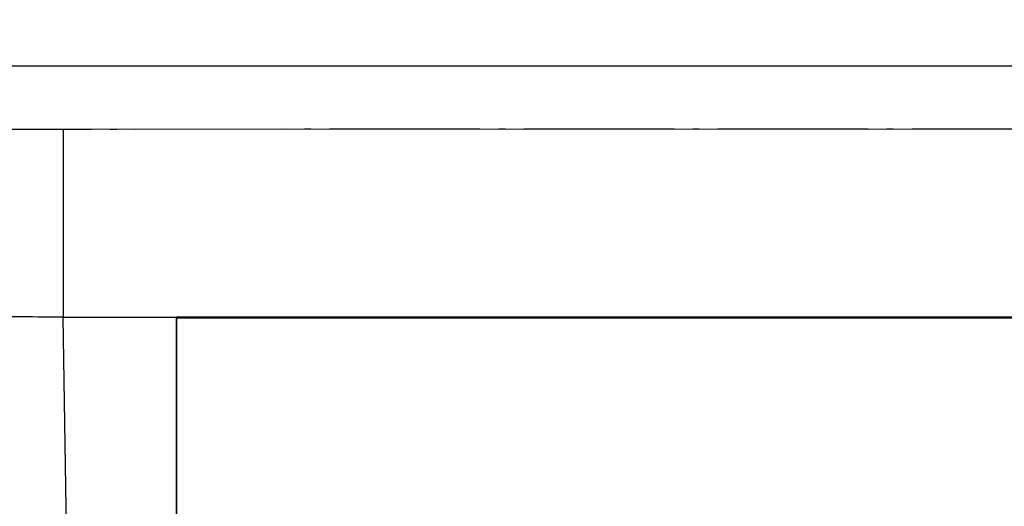
# Model space of a CAD drawing. Units: millimetres. Extents: x 155 to 2090, y 19 to 2724.
# Drawn here: x 666 to 681, y 1045 to 1052 of the extents above; entities that cross this region are included whole.
import ezdxf

# ---------------------------------------------------------------- set-up
doc = ezdxf.new("R2010")
doc.units = ezdxf.units.MM
doc.header["$LTSCALE"] = 10
doc.linetypes.add('LONG_DASH_DOTTED', pattern=[0.3001, 0.2362, -0.0295, 0.0049, -0.0295])
for name, color, linetype, lineweight in [('Dimensions(Hillmar_metric)', 7, 'Continuous', 13), ('Overlay [based on Phantom Lines(Hillmar_metric)]', 7, 'LONG_DASH_DOTTED', 25), ('Visible Edges(Hillmar_metric)', 7, 'Continuous', 25)]:
    doc.layers.add(name, color=color, linetype=linetype, lineweight=lineweight)
doc.layers.add('Visible Tangent Edges(Hillmar_Metric)', color=7, linetype='Continuous', lineweight=25, true_color=0xc0c0c0)
doc.styles.add('Hillmar_metric_Dimensions', font='arial.ttf')
doc.dimstyles.new('DEFAULT-ISO-Method 1b-Hillmar_metric', dxfattribs={"dimscale": 10, "dimtxt": 2, "dimasz": 2.5, "dimexe": 1, "dimexo": 1, "dimgap": 0.25, "dimtad": 1, "dimtih": 1, "dimtoh": 1, "dimrnd": 1e-08, "dimdsep": 46, "dimtxsty": 'Hillmar_metric_Dimensions', "dimcen": 0.09, "dimdle": 8, "dimclrd": 7, "dimclre": 7, "dimclrt": 7, "dimazin": 2, "dimtfac": 0.75, "dimtmove": 0, "dimatfit": 3, "dimfxl": 1, "dimtolj": 1, "dimlwd": 9, "dimlwe": 9, "dimarcsym": 0})

# ---------------------------------------------------------------- blocks, each defined once
blk = doc.blocks.new('*D27')
at = {"layer": 'Defpoints', "color": 0, "linetype": 'Continuous', "transparency": 16777216}
for p in [(497.928, 1414.742), (697.927, 1414.742), (697.943, 769.742)]:
    blk.add_point(p, dxfattribs=at)
at = {"layer": 'Dimensions(Hillmar_metric)', "color": 7, "linetype": 'Continuous', "lineweight": 9, "transparency": 16777216}
for p, q in [((687.927, 1414.742), (487.928, 1414.742)), ((497.928, 1389.742), (497.928, 1104.954)), ((497.928, 794.742), (497.928, 1079.531)), ((687.943, 769.742), (487.928, 769.742))]:
    blk.add_line(p, q, dxfattribs=at)
at = {"layer": 'Dimensions(Hillmar_metric)', "color": 7, "linetype": 'Continuous', "transparency": 16777216}
for points in [[(493.762, 1389.742), (502.095, 1389.742), (497.928, 1414.742)], [(493.762, 794.742), (502.095, 794.742), (497.928, 769.742)]]:
    blk.add_solid(points, dxfattribs=at)
at = {"layer": 'Dimensions(Hillmar_metric)', "color": 7, "linetype": 'Continuous', "lineweight": 13, "transparency": 16777216, "insert": (497.928, 1092.242), "char_height": 20, "attachment_point": 5, "style": 'Hillmar_metric_Dimensions'}
blk.add_mtext('\\A1;645', dxfattribs=at)

msp = doc.modelspace()

# ---------------------------------------------------------------- linework, layer by layer
at = {"layer": 'Overlay [based on Phantom Lines(Hillmar_metric)]'}
for p, q in [((664.7434, 1050.7416), (731.1356, 1050.743)), ((728.4394, 1047.7875), (668.4394, 1047.7862)), ((668.4394, 1047.7862), (668.4394, 1047.7714)), ((668.4399, 1022.7889), (668.4394, 1047.7862)), ((728.4394, 1047.7726), (668.4394, 1047.7714)), ((668.4394, 1047.7714), (668.44, 1022.7741))]:
    msp.add_line(p, q, dxfattribs=at)
at = {"layer": 'Visible Edges(Hillmar_metric)'}
for p, q in [((664.7434, 1050.7416), (731.1356, 1050.743)), ((728.4394, 1047.7875), (668.4394, 1047.7862)), ((668.4394, 1047.7862), (668.4394, 1047.7714)), ((668.4399, 1022.7889), (668.4394, 1047.7862)), ((728.4394, 1047.7726), (668.4394, 1047.7714)), ((668.4394, 1047.7714), (668.44, 1022.7741))]:
    msp.add_line(p, q, dxfattribs=at)
at = {"layer": 'Visible Tangent Edges(Hillmar_Metric)'}
for p, q in [((731.1356, 1051.7282), (664.7434, 1051.7268)), ((666.6606, 1047.7861), (729.2182, 1047.7875)), ((667.1452, 1015.1747), (666.6606, 1047.7861))]:
    msp.add_line(p, q, dxfattribs=at)
for centre, major_axis, ratio, start_param, end_param in [((666.6607, 1047.7416), (-0.0001, 3), 0.0000252, 6.2831851, 7.8391463), ((666.6625, 1047.7416), (6.0013, -0.0444), 0.0074131, 1.5711561, 1.7858191)]:
    msp.add_ellipse(centre, major_axis=major_axis, ratio=ratio, start_param=start_param, end_param=end_param, dxfattribs=at)

# ---------------------------------------------------------------- dimensions: what is measured, and where the dimension line sits
at = {"layer": 'Dimensions(Hillmar_metric)', "color": 7, "linetype": 'Continuous', "lineweight": 13}
dim = msp.add_linear_dim(base=(497.9283, 1414.7423), p1=(697.9429, 769.7423), p2=(697.9274, 1414.7423), angle=90, dimstyle='DEFAULT-ISO-Method 1b-Hillmar_metric', override={"dimgap": 0.25, "dimdec": 2, "dimtol": 0, "dimlim": 0, "dimtp": 0, "dimtm": 0, "dimtdec": 2, "dimtofl": 0, "dimatfit": 1}, dxfattribs=at)
dim.commit()
dim.dimension.update_dxf_attribs({"geometry": '*D27', "text_midpoint": (497.9283, 1092.2423), "dimtype": 160})

doc.saveas('drawing.dxf')
